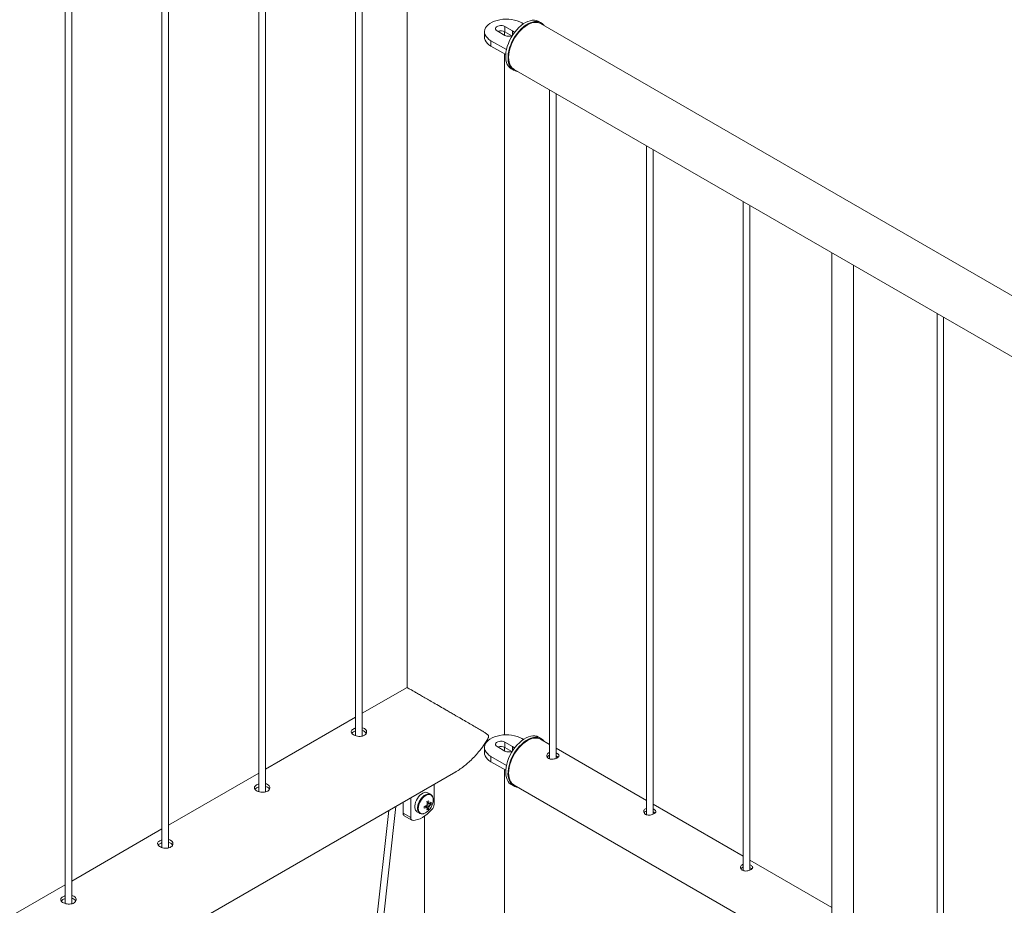
# Paper-space layout 'Sheet2' of a CAD drawing. Units: millimetres. Extents: x 0 to 42, y 0 to 29.8.
# Drawn here: x 22.1 to 23, y 25.6 to 26.4 of the extents above; entities that cross this region are included whole.
import ezdxf

# ---------------------------------------------------------------- set-up
doc = ezdxf.new("R2010")
doc.units = ezdxf.units.MM

psp = doc.layouts.new('Sheet2')

# ---------------------------------------------------------------- linework, layer by layer
at = {"color": 7, "linetype": 'Continuous', "lineweight": 0}
for p, q in [((22.48175, 27.99229), (22.48175, 25.78984)), ((22.44081, 25.74543), (22.44081, 27.96866)), ((22.43481, 27.96519), (22.43481, 25.74576)), ((22.34642, 27.91417), (22.34642, 25.69473)), ((22.35242, 25.6944), (22.35242, 27.91763)), ((22.25803, 27.86314), (22.25803, 25.64371)), ((22.26403, 25.64337), (22.26403, 27.8666)), ((22.17564, 25.59235), (22.17564, 27.81558)), ((22.16964, 27.81211), (22.16964, 25.59268)), ((22.58805, 26.39558), (22.58658, 26.39643)), ((22.60403, 26.39645), (22.60191, 26.39767)), ((23.88377, 25.65668), (22.60361, 26.39571)), ((22.55244, 26.38827), (22.55244, 26.38337)), ((22.56396, 26.38908), (22.57103, 26.385)), ((22.57065, 26.38522), (22.57065, 26.38846)), ((22.5781, 26.38908), (22.57103, 26.39316)), ((22.57103, 26.39316), (22.57103, 26.38826)), ((22.57732, 26.38463), (22.57103, 26.38826)), ((22.5583, 26.3801), (22.57244, 26.37194)), ((22.5583, 26.3801), (22.5583, 26.3752)), ((22.5583, 26.3752), (22.57179, 26.36742)), ((22.57065, 25.74653), (22.57065, 26.36807)), ((22.57691, 26.35437), (22.57903, 26.35314)), ((22.57946, 26.35388), (23.85963, 25.61485)), ((22.61187, 26.33517), (22.61187, 25.72467)), ((22.61787, 25.7251), (22.61787, 26.33171)), ((22.70026, 26.28414), (22.70026, 25.67365)), ((22.70626, 25.67408), (22.70626, 26.28068)), ((22.78864, 26.23312), (22.78864, 25.62262)), ((22.79465, 25.62305), (22.79465, 26.22966)), ((22.86933, 26.18654), (22.86933, 25.57314)), ((22.88933, 25.57428), (22.88933, 26.175)), ((22.96542, 26.13107), (22.96542, 25.52057)), ((22.97142, 25.521), (22.97142, 26.1276)), ((22.48171, 25.78982), (22.44081, 25.76621)), ((22.43481, 25.76275), (22.35242, 25.71518)), ((22.44413, 25.7476), (22.44407, 25.74857)), ((22.5781, 25.73585), (22.57103, 25.73993)), ((22.57103, 25.73993), (22.57103, 25.73503)), ((22.58805, 25.74235), (22.58658, 25.7432)), ((22.60403, 25.74321), (22.60191, 25.74444)), ((22.61187, 25.73771), (22.60361, 25.74248)), ((22.55244, 25.73503), (22.55244, 25.73013)), ((22.56396, 25.73585), (22.57103, 25.73177)), ((22.57065, 25.73199), (22.57065, 25.73523)), ((22.57732, 25.7314), (22.57103, 25.73503)), ((22.70026, 25.68668), (22.61787, 25.73424)), ((22.5583, 25.72687), (22.5583, 25.72197)), ((22.5583, 25.72687), (22.57244, 25.7187)), ((22.5583, 25.72197), (22.57179, 25.71418)), ((20.80289, 24.71801), (22.52616, 25.71283)), ((22.34642, 25.71172), (22.26403, 25.66416)), ((22.57065, 25.51758), (22.57065, 25.71484)), ((22.5064, 25.68321), (22.5064, 25.70142)), ((22.5033, 25.69223), (22.50079, 25.69368)), ((22.57691, 25.70113), (22.57903, 25.69991)), ((22.57946, 25.70065), (23.85963, 24.96162)), ((22.47811, 25.6851), (22.47811, 25.67505)), ((22.48519, 25.68918), (22.48519, 25.67097)), ((22.50384, 25.68324), (22.50012, 25.68396)), ((22.50242, 25.68375), (22.50197, 25.68397)), ((22.46503, 25.67754), (22.44255, 25.47349)), ((22.47146, 25.68125), (22.44821, 25.47022)), ((22.47811, 25.67505), (22.48519, 25.67097)), ((22.49079, 25.67636), (22.4933, 25.67491)), ((22.50135, 25.67894), (22.49888, 25.6818)), ((22.78864, 25.63566), (22.70626, 25.68322)), ((22.47915, 25.67276), (22.48622, 25.66868)), ((22.49759, 25.50597), (22.49759, 25.67228)), ((22.25803, 25.6607), (22.17564, 25.61313)), ((22.86933, 25.58908), (22.79464, 25.63219)), ((22.16964, 25.60967), (22.08726, 25.56211))]:
    psp.add_line(p, q, dxfattribs=at)
at = {"color": 8, "linetype": 'Continuous', "lineweight": 0}
for p, q in [((22.5781, 26.38908), (22.5781, 26.38517)), ((22.5781, 25.73585), (22.5781, 25.73194)), ((22.49772, 25.67236), (22.49772, 25.49796))]:
    psp.add_line(p, q, dxfattribs=at)
at = {"color": 7, "linetype": 'Continuous', "lineweight": 0, "flags": 128}
for points in [[(22.58658, 26.39643), (22.58453, 26.39747), (22.58224, 26.39833), (22.57978, 26.39901), (22.57718, 26.39948), (22.57449, 26.39975), (22.57176, 26.3998), (22.56904, 26.39964), (22.56639, 26.39927), (22.56385, 26.39869), (22.56147, 26.39792), (22.5593, 26.39697), (22.55737, 26.39585), (22.55572, 26.3946), (22.55438, 26.39322), (22.55338, 26.39176), (22.55273, 26.39023), (22.55245, 26.38866), (22.55255, 26.38708), (22.55301, 26.38553), (22.55384, 26.38403), (22.55501, 26.38261), (22.55651, 26.38129), (22.5583, 26.3801)], [(22.57103, 26.39316), (22.56989, 26.39366), (22.56855, 26.39394), (22.56714, 26.394), (22.56575, 26.39383), (22.5645, 26.39343), (22.56349, 26.39285), (22.56281, 26.39213), (22.56251, 26.39133), (22.56261, 26.39051), (22.5631, 26.38974), (22.56396, 26.38908)], [(22.60191, 26.39767), (22.60134, 26.39797), (22.59972, 26.39855), (22.59795, 26.39882), (22.59606, 26.39877), (22.59407, 26.3984), (22.59202, 26.39772), (22.58994, 26.39673), (22.58784, 26.39545), (22.58577, 26.39389), (22.58375, 26.39209), (22.58181, 26.39006), (22.57998, 26.38783), (22.57827, 26.38544), (22.57673, 26.38292), (22.57536, 26.38029), (22.57419, 26.37761), (22.57324, 26.37491), (22.57251, 26.37222), (22.57201, 26.36959), (22.57177, 26.36704), (22.57177, 26.36462), (22.57201, 26.36236), (22.57251, 26.3603), (22.57324, 26.35845), (22.57419, 26.35685), (22.57536, 26.35552), (22.57673, 26.35448), (22.57691, 26.35437)], [(22.60684, 26.39384), (22.6062, 26.39466), (22.60492, 26.39585), (22.60347, 26.39674), (22.60184, 26.39733), (22.60007, 26.3976), (22.59818, 26.39755), (22.59619, 26.39718), (22.59414, 26.39649), (22.59206, 26.3955), (22.58996, 26.39422), (22.58789, 26.39267), (22.58587, 26.39086), (22.58393, 26.38883), (22.5821, 26.38661), (22.58039, 26.38422), (22.57885, 26.38169), (22.57748, 26.37907), (22.57631, 26.37639), (22.57536, 26.37368), (22.57463, 26.371), (22.57413, 26.36836), (22.57389, 26.36582), (22.57389, 26.3634), (22.57413, 26.36114), (22.57463, 26.35907), (22.57536, 26.35723), (22.57631, 26.35563), (22.57748, 26.3543), (22.57885, 26.35325), (22.58039, 26.35251), (22.5821, 26.35209), (22.58269, 26.35201)], [(22.57946, 26.35388), (22.57875, 26.35434), (22.57748, 26.35548), (22.57641, 26.3569), (22.57557, 26.35858), (22.57495, 26.3605), (22.57458, 26.36263), (22.57446, 26.36494), (22.57458, 26.36739), (22.57495, 26.36994), (22.57557, 26.37257), (22.57641, 26.37523), (22.57748, 26.37788), (22.57875, 26.38049), (22.58021, 26.38302), (22.58183, 26.38542), (22.5836, 26.38767), (22.58548, 26.38974), (22.58745, 26.39158), (22.58948, 26.39318), (22.59153, 26.39451), (22.59359, 26.39556), (22.59562, 26.3963), (22.59759, 26.39673), (22.59947, 26.39684), (22.60123, 26.39662), (22.60286, 26.39609), (22.60361, 26.39571)], [(22.55244, 26.38337), (22.55255, 26.38219), (22.55301, 26.38063), (22.55384, 26.37913), (22.55501, 26.37771), (22.55651, 26.37639), (22.5583, 26.3752)], [(22.58658, 25.7432), (22.58453, 25.74423), (22.58224, 25.7451), (22.57978, 25.74577), (22.57718, 25.74625), (22.57449, 25.74652), (22.57176, 25.74657), (22.56904, 25.74641), (22.56639, 25.74604), (22.56385, 25.74546), (22.56147, 25.74469), (22.5593, 25.74373), (22.55737, 25.74262), (22.55572, 25.74136), (22.55438, 25.73999), (22.55338, 25.73853), (22.55273, 25.73699), (22.55245, 25.73543), (22.55255, 25.73385), (22.55301, 25.7323), (22.55384, 25.7308), (22.55501, 25.72937), (22.55651, 25.72806), (22.5583, 25.72687)], [(22.57103, 25.73993), (22.56989, 25.74042), (22.56855, 25.74071), (22.56714, 25.74077), (22.56575, 25.74059), (22.5645, 25.7402), (22.56349, 25.73962), (22.56281, 25.7389), (22.56251, 25.7381), (22.56261, 25.73728), (22.5631, 25.73651), (22.56396, 25.73585)], [(22.60191, 25.74444), (22.60173, 25.74454), (22.60014, 25.7452), (22.5984, 25.74555), (22.59654, 25.74558), (22.59458, 25.74529), (22.59254, 25.74468), (22.59046, 25.74377), (22.58837, 25.74256), (22.58629, 25.74107), (22.58425, 25.73933), (22.58229, 25.73735), (22.58042, 25.73517), (22.57869, 25.73282), (22.5771, 25.73032), (22.57569, 25.72772), (22.57446, 25.72505), (22.57345, 25.72235), (22.57267, 25.71966), (22.57211, 25.717), (22.5718, 25.71443), (22.57174, 25.71198), (22.57193, 25.70968), (22.57236, 25.70756), (22.57303, 25.70566), (22.57393, 25.70399), (22.57505, 25.70259), (22.57637, 25.70148), (22.57691, 25.70113)], [(22.60684, 25.74061), (22.60648, 25.74109), (22.60526, 25.74235), (22.60385, 25.74332), (22.60226, 25.74398), (22.60052, 25.74433), (22.59866, 25.74436), (22.5967, 25.74407), (22.59466, 25.74346), (22.59258, 25.74254), (22.59049, 25.74133), (22.58841, 25.73985), (22.58637, 25.7381), (22.58441, 25.73613), (22.58254, 25.73395), (22.58081, 25.7316), (22.57922, 25.7291), (22.57781, 25.7265), (22.57659, 25.72383), (22.57557, 25.72113), (22.57479, 25.71843), (22.57423, 25.71578), (22.57393, 25.71321), (22.57386, 25.71076), (22.57405, 25.70845), (22.57448, 25.70634), (22.57515, 25.70443), (22.57605, 25.70277), (22.57717, 25.70137), (22.57849, 25.70025), (22.57999, 25.69944), (22.58166, 25.69893), (22.58269, 25.69878)], [(22.57946, 25.70065), (22.57875, 25.70111), (22.57748, 25.70225), (22.57641, 25.70367), (22.57557, 25.70535), (22.57495, 25.70727), (22.57458, 25.7094), (22.57446, 25.7117), (22.57458, 25.71415), (22.57495, 25.71671), (22.57557, 25.71934), (22.57641, 25.722), (22.57748, 25.72465), (22.57875, 25.72726), (22.58021, 25.72978), (22.58183, 25.73219), (22.5836, 25.73444), (22.58548, 25.7365), (22.58745, 25.73835), (22.58948, 25.73995), (22.59153, 25.74128)], [(22.59153, 25.74128), (22.59359, 25.74233), (22.59562, 25.74307), (22.59759, 25.7435), (22.59947, 25.7436), (22.60123, 25.74339), (22.60286, 25.74286), (22.60361, 25.74248)], [(22.55244, 25.73013), (22.55255, 25.72895), (22.55301, 25.7274), (22.55384, 25.7259), (22.55501, 25.72447), (22.55651, 25.72316), (22.5583, 25.72197)], [(22.50079, 25.69368), (22.49989, 25.69404), (22.49873, 25.69414), (22.49746, 25.69392), (22.49613, 25.69337), (22.49479, 25.69252), (22.49348, 25.6914), (22.49226, 25.69005), (22.49116, 25.68852), (22.49023, 25.68686), (22.48951, 25.68513), (22.48901, 25.6834), (22.48875, 25.68173), (22.48875, 25.68018), (22.48901, 25.6788), (22.48951, 25.67765), (22.49023, 25.67676), (22.49079, 25.67636)], [(22.48718, 25.66844), (22.48924, 25.66864), (22.49138, 25.66917), (22.49357, 25.67), (22.49579, 25.67114), (22.49801, 25.67257), (22.50021, 25.67426), (22.50235, 25.67621), (22.5044, 25.67838)]]:
    psp.add_lwpolyline(points, dxfattribs=at)
at = {"color": 8, "linetype": 'Continuous', "lineweight": 0, "flags": 128}
for points in [[(22.50337, 25.69219), (22.5024, 25.69259), (22.50124, 25.69269), (22.49997, 25.69247), (22.49864, 25.69192), (22.4973, 25.69107), (22.49599, 25.68995), (22.49477, 25.6886), (22.49367, 25.68707), (22.49274, 25.68541), (22.49202, 25.68368), (22.49152, 25.68195), (22.49126, 25.68028), (22.49126, 25.67873), (22.49152, 25.67735), (22.49202, 25.6762), (22.49274, 25.67532), (22.49337, 25.67487)], [(22.50563, 25.68721), (22.5055, 25.68867), (22.50511, 25.68993), (22.50448, 25.69092), (22.50363, 25.69163), (22.5026, 25.69201), (22.50142, 25.69206), (22.50014, 25.69177), (22.49881, 25.69115), (22.49748, 25.69023), (22.4962, 25.68905), (22.49502, 25.68764), (22.49399, 25.68606), (22.49314, 25.68438), (22.49251, 25.68265), (22.49212, 25.68095), (22.49199, 25.67934), (22.49212, 25.67788), (22.49251, 25.67663), (22.49314, 25.67563), (22.49399, 25.67493), (22.49502, 25.67454), (22.4962, 25.6745), (22.49719, 25.67469)]]:
    psp.add_lwpolyline(points, dxfattribs=at)
at = {"color": 7, "linetype": 'Continuous', "lineweight": 0}
for centre, radius, start, end in [((22.56747, 26.38132), 0.0078, 62.83947, 110.4788), ((22.57457, 26.3917), 0.00758, 242.15636, 296.26892), ((22.57704, 26.38675), 0.00256, 11.57737, 65.55315), ((22.56747, 25.72809), 0.0078, 62.83947, 110.4788), ((22.57457, 25.73847), 0.00758, 242.15636, 296.26892), ((22.57704, 25.73352), 0.00256, 11.57737, 65.55315), ((22.48409, 25.71458), 0.03301, 298.46674, 301.52788), ((22.48056, 25.68116), 0.01977, 6.10393, 12.86802), ((22.48208, 25.68204), 0.01977, 6.10393, 12.86802), ((22.48978, 25.68849), 0.016, 317.79315, 342.21223), ((22.50173, 25.68333), 0.000811, 30.77214, 89.21406), ((22.49609, 25.69228), 0.01063, 306.57581, 316.8101), ((22.49277, 25.68413), 0.01111, 355.44559, 4.55441), ((22.49334, 25.68744), 0.01229, 341.81962, 358.95859), ((22.4806, 25.67479), 0.0025, 174.17372, 234.51749), ((22.49375, 25.68447), 0.01036, 289.34527, 319.5029), ((22.49152, 25.70016), 0.01978, 287.13175, 293.89043), ((22.46421, 25.68037), 0.03314, 358.47536, 1.52464), ((22.49152, 25.6984), 0.01978, 287.13175, 293.89043), ((22.50323, 25.68072), 0.00395, 139.98585, 159.9989), ((22.50022, 25.68073), 0.000813, 210.86055, 269.17445), ((22.48965, 25.68113), 0.01063, 343.18705, 353.41941), ((22.49507, 25.68806), 0.01108, 295.43185, 304.56277), ((22.49118, 25.68201), 0.01063, 343.18705, 353.41941), ((22.49873, 25.68333), 0.00394, 319.97066, 340.03035), ((22.49609, 25.69052), 0.01063, 306.57581, 316.8101), ((22.49866, 25.68359), 0.00775, 317.82061, 357.22672), ((22.4873, 25.67059), 0.00215, 169.96666, 266.79907)]:
    psp.add_arc(centre, radius, start, end, dxfattribs=at)
for points, knots in [([(22.52614, 25.71287), (22.52651, 25.71306), (22.52828, 25.71402), (22.53135, 25.71614), (22.53535, 25.71917), (22.53932, 25.72267), (22.54323, 25.72657), (22.54742, 25.7313), (22.55104, 25.73599), (22.5536, 25.73981), (22.55497, 25.74212), (22.55569, 25.74348), (22.55608, 25.74453), (22.55617, 25.74528), (22.55596, 25.74613), (22.55481, 25.74723), (22.55279, 25.74855), (22.54972, 25.75043), (22.54599, 25.75263), (22.54149, 25.75526), (22.53664, 25.75807), (22.53106, 25.76131), (22.52584, 25.76433), (22.52114, 25.76705), (22.51685, 25.76953), (22.51178, 25.77246), (22.50635, 25.7756), (22.50134, 25.77849), (22.49695, 25.78103), (22.49294, 25.78334), (22.48955, 25.7853), (22.48679, 25.78689), (22.48441, 25.78826), (22.48264, 25.78928), (22.48178, 25.78977), (22.48174, 25.78979), (22.48173, 25.7898)], [0, 0, 0, 0, 0.007919, 0.038465, 0.069855, 0.10125, 0.135763, 0.170465, 0.215745, 0.24242, 0.253216, 0.264076, 0.270262, 0.273821, 0.279264, 0.291575, 0.319381, 0.347362, 0.387005, 0.426644, 0.467501, 0.508349, 0.558259, 0.583797, 0.609329, 0.648546, 0.688774, 0.721617, 0.755374, 0.788237, 0.82215, 0.853745, 0.886086, 0.930086, 0.975355, 1, 1, 1, 1]), ([(22.43282, 25.75187), (22.43232, 25.75152), (22.43132, 25.75084), (22.43068, 25.74964), (22.4308, 25.74842), (22.43171, 25.74725), (22.43331, 25.74623), (22.4354, 25.74547), (22.43776, 25.74508), (22.44013, 25.74514), (22.44225, 25.74572), (22.44386, 25.74676), (22.4448, 25.74815), (22.44496, 25.74969), (22.44432, 25.75118), (22.44292, 25.75233), (22.44165, 25.75297), (22.44085, 25.75306), (22.44081, 25.75306)], [0, 0, 0, 0, 0.066142, 0.132261, 0.198911, 0.265909, 0.332336, 0.398198, 0.464323, 0.531176, 0.598082, 0.664265, 0.730087, 0.796455, 0.863432, 0.930148, 0.996119, 1, 1, 1, 1]), ([(22.43282, 25.74922), (22.43227, 25.74888), (22.43161, 25.74848), (22.43137, 25.748), (22.43132, 25.74792)], [0, 0, 0, 0, 0.824482, 1, 1, 1, 1]), ([(22.43481, 25.75268), (22.43458, 25.75262), (22.43382, 25.75242), (22.43323, 25.7521), (22.43282, 25.75187)], [0, 0, 0, 0, 0.302805, 1, 1, 1, 1]), ([(22.43481, 25.75003), (22.43459, 25.74998), (22.43383, 25.74978), (22.43324, 25.74945), (22.43282, 25.74922)], [0, 0, 0, 0, 0.29033, 1, 1, 1, 1]), ([(22.44447, 25.74787), (22.44439, 25.74809), (22.44414, 25.7488), (22.44291, 25.7497), (22.44166, 25.75035), (22.44086, 25.75044), (22.44081, 25.75044)], [0, 0, 0, 0, 0.1714802, 0.5744939, 0.9723813, 1, 1, 1, 1]), ([(22.61187, 25.73042), (22.61159, 25.73034), (22.61079, 25.7301), (22.60988, 25.72929), (22.60928, 25.72814), (22.60931, 25.72687), (22.60989, 25.72576), (22.61062, 25.72524), (22.61094, 25.72502)], [0, 0, 0, 0, 0.098021, 0.283876, 0.469008, 0.658047, 0.849839, 1, 1, 1, 1]), ([(22.61094, 25.72502), (22.61142, 25.7248), (22.61237, 25.72437), (22.61419, 25.72425), (22.61607, 25.72447), (22.61783, 25.72502), (22.61925, 25.72576), (22.62017, 25.72661), (22.62052, 25.72749), (22.62025, 25.7284), (22.61934, 25.72924), (22.61847, 25.7298), (22.61789, 25.72999), (22.61787, 25.73)], [0, 0, 0, 0, 0.098788, 0.197477, 0.29781, 0.399301, 0.499032, 0.596884, 0.695558, 0.796487, 0.897729, 0.996694, 1, 1, 1, 1]), ([(22.61187, 25.7278), (22.61161, 25.72773), (22.61083, 25.72751), (22.61008, 25.72693), (22.60983, 25.72639), (22.60976, 25.72624)], [0, 0, 0, 0, 0.260716, 0.792783, 1, 1, 1, 1]), ([(22.61963, 25.7262), (22.61953, 25.72631), (22.61916, 25.72669), (22.61849, 25.72709), (22.6179, 25.72729), (22.61787, 25.7273)], [0, 0, 0, 0, 0.272232, 0.959118, 1, 1, 1, 1]), ([(22.34444, 25.70084), (22.34393, 25.7005), (22.34293, 25.69981), (22.34229, 25.69861), (22.34241, 25.69739), (22.34333, 25.69622), (22.34492, 25.6952), (22.34701, 25.69444), (22.34937, 25.69405), (22.35174, 25.69412), (22.35386, 25.69469), (22.35547, 25.69574), (22.35641, 25.69712), (22.35657, 25.69866), (22.35593, 25.70015), (22.35453, 25.70131), (22.35326, 25.70195), (22.35246, 25.70203), (22.35242, 25.70204)], [0, 0, 0, 0, 0.066142, 0.132261, 0.198911, 0.265909, 0.332336, 0.398198, 0.464323, 0.531176, 0.598082, 0.664265, 0.730087, 0.796455, 0.863432, 0.930148, 0.996119, 1, 1, 1, 1]), ([(22.34642, 25.70165), (22.34619, 25.70159), (22.34543, 25.7014), (22.34485, 25.70107), (22.34444, 25.70084)], [0, 0, 0, 0, 0.302805, 1, 1, 1, 1]), ([(22.34444, 25.69819), (22.34389, 25.69786), (22.34322, 25.69745), (22.34298, 25.69698), (22.34294, 25.6969)], [0, 0, 0, 0, 0.824482, 1, 1, 1, 1]), ([(22.34642, 25.69901), (22.3462, 25.69895), (22.34544, 25.69876), (22.34485, 25.69843), (22.34444, 25.69819)], [0, 0, 0, 0, 0.29033, 1, 1, 1, 1]), ([(22.35608, 25.69685), (22.356, 25.69706), (22.35576, 25.69777), (22.35452, 25.69868), (22.35327, 25.69933), (22.35247, 25.69941), (22.35242, 25.69942)], [0, 0, 0, 0, 0.1714802, 0.5744939, 0.9723813, 1, 1, 1, 1]), ([(22.49992, 25.68502), (22.50038, 25.6848), (22.50098, 25.68451), (22.50159, 25.68421), (22.50174, 25.68414)], [0, 0, 0, 0, 0.7550272, 1, 1, 1, 1]), ([(22.50564, 25.68729), (22.50563, 25.68755), (22.50561, 25.68832), (22.50539, 25.68949), (22.50488, 25.69069), (22.50421, 25.69161), (22.50362, 25.69199), (22.50337, 25.69216)], [0, 0, 0, 0, 0.124637, 0.360759, 0.596397, 0.826733, 1, 1, 1, 1]), ([(22.4934, 25.6749), (22.49358, 25.6748), (22.49407, 25.67451), (22.49504, 25.67435), (22.49608, 25.67435), (22.49675, 25.67456), (22.49701, 25.67463)], [0, 0, 0, 0, 0.169593, 0.481074, 0.795328, 1, 1, 1, 1]), ([(22.49953, 25.68031), (22.49939, 25.6804), (22.49883, 25.68078), (22.49827, 25.68116), (22.49785, 25.68145)], [0, 0, 0, 0, 0.244973, 1, 1, 1, 1]), ([(22.49957, 25.68034), (22.49964, 25.6803), (22.49985, 25.68016), (22.50006, 25.68001), (22.50021, 25.67991)], [0, 0, 0, 0, 0.304659, 1, 1, 1, 1]), ([(22.50174, 25.68079), (22.50159, 25.68089), (22.50088, 25.68137), (22.50016, 25.68185), (22.4996, 25.68223)], [0, 0, 0, 0, 0.208214, 1, 1, 1, 1]), ([(22.50012, 25.68312), (22.50073, 25.68282), (22.5015, 25.68244), (22.50226, 25.68206), (22.50242, 25.68198)], [0, 0, 0, 0, 0.791073, 1, 1, 1, 1]), ([(22.70026, 25.67939), (22.69998, 25.67931), (22.69917, 25.67908), (22.69827, 25.67826), (22.69767, 25.67711), (22.6977, 25.67584), (22.69828, 25.67473), (22.69901, 25.67422), (22.69933, 25.67399)], [0, 0, 0, 0, 0.098021, 0.283876, 0.469008, 0.658047, 0.849839, 1, 1, 1, 1]), ([(22.70026, 25.67677), (22.7, 25.6767), (22.69922, 25.67649), (22.69847, 25.6759), (22.69822, 25.67537), (22.69815, 25.67522)], [0, 0, 0, 0, 0.260716, 0.792783, 1, 1, 1, 1]), ([(22.69933, 25.67399), (22.69981, 25.67378), (22.70076, 25.67335), (22.70258, 25.67322), (22.70446, 25.67345), (22.70622, 25.67399), (22.70764, 25.67474), (22.70856, 25.67558), (22.70891, 25.67647), (22.70864, 25.67737), (22.70773, 25.67821), (22.70685, 25.67878), (22.70628, 25.67897), (22.70626, 25.67897)], [0, 0, 0, 0, 0.098788, 0.197477, 0.29781, 0.399301, 0.499032, 0.596884, 0.695558, 0.796487, 0.897729, 0.996694, 1, 1, 1, 1]), ([(22.70802, 25.67518), (22.70792, 25.67529), (22.70755, 25.67567), (22.70688, 25.67606), (22.70629, 25.67626), (22.70626, 25.67628)], [0, 0, 0, 0, 0.272232, 0.959118, 1, 1, 1, 1]), ([(22.25605, 25.64982), (22.25554, 25.64947), (22.25454, 25.64879), (22.2539, 25.64759), (22.25402, 25.64637), (22.25494, 25.64519), (22.25654, 25.64418), (22.25863, 25.64342), (22.26098, 25.64303), (22.26336, 25.64309), (22.26548, 25.64367), (22.26709, 25.64471), (22.26802, 25.6461), (22.26818, 25.64763), (22.26754, 25.64913), (22.26614, 25.65028), (22.26487, 25.65092), (22.26408, 25.65101), (22.26403, 25.65101)], [0, 0, 0, 0, 0.066142, 0.132261, 0.198911, 0.265909, 0.332336, 0.398198, 0.464323, 0.531176, 0.598082, 0.664265, 0.730087, 0.796455, 0.863432, 0.930148, 0.996119, 1, 1, 1, 1]), ([(22.25803, 25.65063), (22.2578, 25.65057), (22.25704, 25.65037), (22.25646, 25.65004), (22.25605, 25.64982)], [0, 0, 0, 0, 0.302805, 1, 1, 1, 1]), ([(22.25803, 25.64798), (22.25781, 25.64793), (22.25705, 25.64773), (22.25646, 25.6474), (22.25605, 25.64717)], [0, 0, 0, 0, 0.29033, 1, 1, 1, 1]), ([(22.26769, 25.64582), (22.26762, 25.64603), (22.26737, 25.64675), (22.26613, 25.64765), (22.26488, 25.6483), (22.26408, 25.64839), (22.26403, 25.64839)], [0, 0, 0, 0, 0.1714802, 0.5744939, 0.9723813, 1, 1, 1, 1]), ([(22.25605, 25.64717), (22.2555, 25.64683), (22.25483, 25.64643), (22.25459, 25.64595), (22.25455, 25.64587)], [0, 0, 0, 0, 0.824482, 1, 1, 1, 1]), ([(22.78864, 25.62837), (22.78837, 25.62828), (22.78756, 25.62805), (22.78666, 25.62724), (22.78606, 25.62609), (22.78608, 25.62482), (22.78667, 25.6237), (22.7874, 25.62319), (22.78772, 25.62297)], [0, 0, 0, 0, 0.098021, 0.283876, 0.469008, 0.658047, 0.849839, 1, 1, 1, 1]), ([(22.78864, 25.62575), (22.78839, 25.62568), (22.78761, 25.62546), (22.78686, 25.62488), (22.78661, 25.62434), (22.78654, 25.62419)], [0, 0, 0, 0, 0.260716, 0.792783, 1, 1, 1, 1]), ([(22.78772, 25.62297), (22.7882, 25.62275), (22.78915, 25.62232), (22.79097, 25.62219), (22.79284, 25.62242), (22.79461, 25.62297), (22.79603, 25.62371), (22.79695, 25.62456), (22.7973, 25.62544), (22.79703, 25.62634), (22.79612, 25.62719), (22.79524, 25.62775), (22.79466, 25.62794), (22.79464, 25.62795)], [0, 0, 0, 0, 0.098788, 0.197477, 0.29781, 0.399301, 0.499032, 0.596884, 0.695558, 0.796487, 0.897729, 0.996694, 1, 1, 1, 1]), ([(22.79641, 25.62415), (22.7963, 25.62426), (22.79594, 25.62464), (22.79527, 25.62504), (22.79468, 25.62524), (22.79464, 25.62525)], [0, 0, 0, 0, 0.272232, 0.959118, 1, 1, 1, 1]), ([(22.16766, 25.59879), (22.16716, 25.59845), (22.16615, 25.59776), (22.16552, 25.59656), (22.16563, 25.59534), (22.16655, 25.59417), (22.16815, 25.59315), (22.17024, 25.59239), (22.17259, 25.592), (22.17497, 25.59207), (22.17709, 25.59264), (22.1787, 25.59369), (22.17963, 25.59507), (22.17979, 25.59661), (22.17916, 25.5981), (22.17776, 25.59926), (22.17648, 25.59989), (22.17569, 25.59998), (22.17564, 25.59999)], [0, 0, 0, 0, 0.066142, 0.132261, 0.198911, 0.265909, 0.332336, 0.398198, 0.464323, 0.531176, 0.598082, 0.664265, 0.730087, 0.796455, 0.863432, 0.930148, 0.996119, 1, 1, 1, 1]), ([(22.16766, 25.59614), (22.16711, 25.59581), (22.16644, 25.5954), (22.1662, 25.59493), (22.16616, 25.59484)], [0, 0, 0, 0, 0.824482, 1, 1, 1, 1]), ([(22.16964, 25.5996), (22.16941, 25.59954), (22.16866, 25.59935), (22.16807, 25.59902), (22.16766, 25.59879)], [0, 0, 0, 0, 0.302805, 1, 1, 1, 1]), ([(22.16964, 25.59696), (22.16942, 25.5969), (22.16867, 25.5967), (22.16808, 25.59637), (22.16766, 25.59614)], [0, 0, 0, 0, 0.29033, 1, 1, 1, 1]), ([(22.1793, 25.5948), (22.17923, 25.59501), (22.17898, 25.59572), (22.17774, 25.59663), (22.1765, 25.59727), (22.1757, 25.59736), (22.17564, 25.59737)], [0, 0, 0, 0, 0.1714802, 0.5744939, 0.9723813, 1, 1, 1, 1])]:
    psp.add_open_spline(points, degree=3, knots=knots, dxfattribs=at)

doc.saveas('drawing.dxf')
